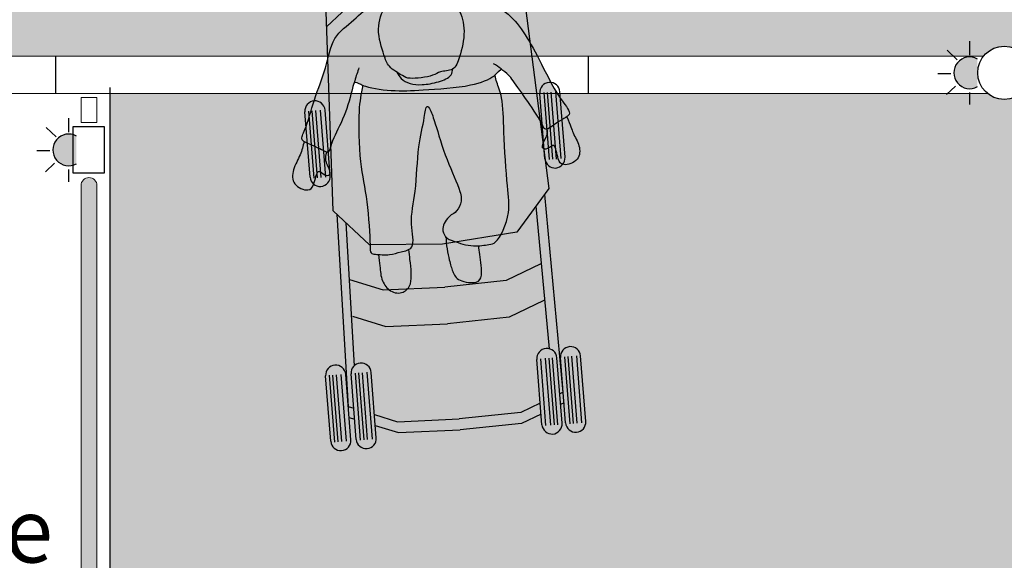
# Model space of a CAD drawing. Units: millimetres. Extents: x -0.6 to 10, y -7.5 to 4.6.
# Drawn here: x 0.7 to 2.6, y -1 to 0 of the extents above; entities that cross this region are included whole.
import ezdxf

# ---------------------------------------------------------------- set-up
doc = ezdxf.new("R2010")
doc.units = ezdxf.units.MM
doc.header["$PDMODE"] = 34
doc.header["$PDSIZE"] = -100
doc.layers.add('Cotas', color=3, linetype='Continuous')
doc.styles.add('ARIAL', font='arial.ttf', dxfattribs={"height": 0.12})
doc.dimstyles.new('1-50', dxfattribs={"dimtxt": 0.08, "dimasz": 0.05, "dimexe": 0.05, "dimexo": 0.16, "dimgap": 0.05, "dimtad": 0, "dimtih": 1, "dimtoh": 1, "dimzin": 0, "dimdsep": 46, "dimtxsty": 'ARIAL', "dimblk1": 'ARCHTICK', "dimblk2": 'ARCHTICK', "dimsah": 1, "dimcen": 0.05, "dimdle": 0.05, "dimclrd": 256, "dimclre": 256, "dimclrt": 4, "dimadec": 0, "dimazin": 0, "dimtfac": 1, "dimtmove": 0, "dimatfit": 3, "dimldrblk": 'ARCHTICK', "dimfxl": 0.4400000000000002, "dimfxlon": 1, "dimtolj": 1, "dimtzin": 0, "dimarcsym": 0})

# ---------------------------------------------------------------- blocks, each defined once
blk = doc.blocks.new('_ArchTick')
at = {"color": 0, "linetype": 'ByBlock', "const_width": 0.15}
blk.add_lwpolyline([(-0.5, -0.5), (0.5, 0.5)], dxfattribs=at)
blk = doc.blocks.new('*D19')
at = {"layer": 'Cotas', "lineweight": -2, "transparency": 16777216}
for p, q in [((0.0737157635536358, -0.1114053540662212), (0.07371576355363596, -0.8704535565709032)), ((0.513715763553636, -0.1614053540662211), (0.02371576355363574, -0.1614053540662212)), ((0.07371576355363622, -2.052039276128791), (0.07371576355363606, -1.292991073624109)), ((0.5137157635536365, -2.002039276128791), (0.02371576355363614, -2.002039276128791))]:
    blk.add_line(p, q, dxfattribs=at)
at = {"layer": 'DEFPOINTS', "color": 0, "transparency": 16777216}
for p in [(0.9085050178930918, -0.1614053540662211), (0.07371576355363621, -2.002039276128791), (0.9085050178930882, -2.002039276128791)]:
    blk.add_point(p, dxfattribs=at)
at = {"layer": 'Cotas', "lineweight": -2, "transparency": 16777216, "xscale": 0.05, "yscale": 0.05, "zscale": 0.05}
for p, rotation in [((0.07371576355363581, -0.1614053540662212), 90), ((0.07371576355363621, -2.002039276128791), 270)]:
    blk.add_blockref('_ArchTick', p, dxfattribs=dict(at, rotation=rotation))
at = {"layer": 'Cotas', "color": 4, "transparency": 16777216, "insert": (0.07371576355363568, -1.081722315097506), "char_height": 0.12, "attachment_point": 5, "style": 'ARIAL'}
blk.add_mtext('\\A1;Itinerario accesible\\Palternativo ≥1.80', dxfattribs=at)
blk = doc.blocks.new('Persona_35')
at = {"true_color": 0xb8b8b8}
h = blk.add_hatch(color=9, dxfattribs=at)
h.dxf.hatch_style = 1
edge = h.paths.add_edge_path()
edge.add_spline(control_points=[(-0.0480927861870839, 0.2122682598236025), (-0.05486099769157704, 0.2075946078501403), (-0.06782187709384857, 0.1952297726995624), (-0.08798925588331485, 0.1535237230663853), (-0.07503566821313257, 0.1046068031032945), (-0.07068739159268489, 0.08106089003671002), (-0.04310768524555897, 0.06216473682512458), (-0.03177922273758327, 0.05416457122176155), (0.0142863789878902, 0.05645039736587876), (0.02640429761862606, 0.06620069078319091), (0.05418895698520032, 0.06325327702630545), (0.06705186670771468, 0.09078500613755125), (0.08201192257951107, 0.1365097835047635), (0.07359091134748041, 0.1794699718362409), (0.05178755956922032, 0.2076516612365111), (0.01397169952082322, 0.2317852013427881), (-0.02294305604249303, 0.2261647789016337), (-0.04096052999730659, 0.2171932955135247), (-0.0480927861870839, 0.2122682598236025)], knot_values=[0, 0, 0, 0, 0.3283394912011582, 0.7639612668489152, 1.221920493048184, 1.541805720289429, 1.899415218420127, 2.15515184750063, 2.58187099542954, 2.847084539609174, 3.158909596278495, 3.497754979824025, 3.954169889676507, 4.377581498321828, 4.764041989437938, 5.190581992473347, 5.581258833911103, 5.927258861675762, 5.927258861675762, 5.927258861675762, 5.927258861675762], degree=3, periodic=0)
at = {"true_color": 0xdbdbdb}
h = blk.add_hatch(color=254, dxfattribs=at)
h.dxf.hatch_style = 1
edge = h.paths.add_edge_path()
edge.add_spline(control_points=[(-0.05392118802919121, 0.06982563490712865), (-0.05875973510350394, 0.07350424329454906), (-0.07126847056967453, 0.08420743205123564), (-0.07503566821313257, 0.1046068031032945), (-0.08798925588331485, 0.1535237230663853), (-0.07020690189722613, 0.1902975520146424), (-0.05975160381776447, 0.2024263520634728), (-0.05642962668353822, 0.205563946153162)], knot_values=[0.1445061707869273, 0.1445061707869273, 0.1445061707869273, 0.1445061707869273, 0.350380055434524, 0.6702652826757687, 1.128224508875038, 1.563846284522795, 1.747679604937026, 1.747679604937026, 1.747679604937026, 1.747679604937026], degree=3, periodic=0)
edge.add_spline(control_points=[(-0.05642962668352425, 0.2055639461531626), (-0.07021569247746129, 0.2050348309333998), (-0.09180940549669003, 0.2040027380977421), (-0.1262080053655836, 0.1719122485091447), (-0.1708151446861166, 0.1460459274488102), (-0.1852083553002899, 0.08629027726173888), (-0.2126082279504828, 0.03287868975017716), (-0.2314534151441023, -0.0219051962045711), (-0.2472556292880768, -0.0442172523967912), (-0.2212901134471679, -0.05450862718468841), (-0.2068571869000664, -0.06394992989278592), (-0.2001696356666116, -0.06750799651901218), (-0.1924605288518251, -0.07242004634234434), (-0.1844466312550708, -0.04409438578069569), (-0.1583639003364112, -0.009492603098593122), (-0.1435715679035638, 0.03364571657625959), (-0.1393475591873425, 0.04627916786627395)], knot_values=[0, 0, 0, 0, 0.3770668017720196, 0.8036937723996216, 1.256066389582684, 1.743501969849468, 2.252370098864885, 2.744041782386233, 3.029254700900368, 3.332099354304499, 3.60610965976187, 3.782242668772375, 3.93170841400773, 4.236152621916942, 4.698813903142861, 5.124413351332524, 5.124413351332524, 5.124413351332524, 5.124413351332524], degree=3, periodic=0)
edge.add_spline(control_points=[(-0.1393475591873425, 0.04627916786627395), (-0.1379695241537144, 0.04993624892061722), (-0.1364398494625462, 0.05388195072513004), (-0.134919047301531, 0.05773850620572089)], knot_values=[-0.1425672495681597, -0.1425672495681597, -0.1425672495681597, -0.1425672495681597, 0, 0, 0, 0], degree=3, periodic=0)
edge.add_spline(control_points=[(-0.1349190473015369, 0.05773850620572318), (-0.1282926322720357, 0.05627330011419929), (-0.1202176287031023, 0.04787086030587773), (-0.06363518294296, 0.03373607928149625), (-0.008566508875162526, 0.03325296589433435), (0.08049859082319699, 0.03072943019272145), (0.1277125938851782, 0.04600163125265055), (0.1336830246114005, 0.05427963368883582), (0.1418045896862736, 0.06053067580670302)], knot_values=[0, 0, 0, 0, 0.2649497858514454, 0.7367122350269572, 1.232942427760138, 1.839726036246399, 2.28596644136792, 2.541749591068651, 2.541749591068651, 2.541749591068651, 2.541749591068651], degree=3, periodic=0)
edge.add_spline(control_points=[(0.1418045896862545, 0.06053067580668729), (0.1461768054242561, 0.05664648973146636), (0.1505332717788846, 0.05244908838591232), (0.1546282099311043, 0.04814481045558239)], knot_values=[11.44451960178698, 11.44451960178698, 11.44451960178698, 11.44451960178698, 11.7126121616827, 11.7126121616827, 11.7126121616827, 11.7126121616827], degree=3, periodic=0)
edge.add_spline(control_points=[(0.1546282099311043, 0.04814481045558239), (0.1571633837760942, 0.04545056087074784), (0.1645740824770314, 0.03319959394043792), (0.1868571700146049, -0.003070237091819195), (0.2107528310790485, -0.04754828215281748), (0.2150797893011998, -0.06356314696758147), (0.2387980703607582, -0.04686249173160206), (0.255021700237819, -0.04060902714910242), (0.2682524943596718, -0.03183461134797483), (0.2421101355744781, 0.001860567611160491), (0.2150240536249157, 0.0731550364514959), (0.1900362453004902, 0.1268116765590293), (0.1617676341013521, 0.1691138689263738), (0.1131127108929775, 0.1927730223649036), (0.08892229574070143, 0.2093056730383722), (0.06076117423873484, 0.2099347942464505), (0.04606125640407299, 0.2095470090964255)], knot_values=[6.263987976818923, 6.263987976818923, 6.263987976818923, 6.263987976818923, 6.474826149952394, 6.915043171948403, 7.377693937069694, 7.584429307847584, 7.897028522961516, 8.182084206493347, 8.38666454266859, 8.767058324815713, 9.341668508401385, 9.839207820411655, 10.29030666495001, 10.75137448422011, 11.1176801014377, 11.44451960178698, 11.44451960178698, 11.44451960178698, 11.44451960178698], degree=3, periodic=0)
edge.add_spline(control_points=[(0.04606125640994184, 0.209547009091634), (0.0474037659113223, 0.2084577687642269), (0.05839322519586655, 0.1991135787038153), (0.07359091134748041, 0.1794699718362409), (0.08201192257951107, 0.1365097835047635), (0.06714953490074288, 0.09108352483429567), (0.0579968979942101, 0.07140467638110021), (0.05107668192874995, 0.06779008280847466)], knot_values=[3.16686581539872, 3.16686581539872, 3.16686581539872, 3.16686581539872, 3.218815479715746, 3.605275970831856, 4.028687579477179, 4.48510248932966, 4.815991653754965, 4.815991653754965, 4.815991653754965, 4.815991653754965], degree=3, periodic=0)
edge.add_spline(control_points=[(0.05107668192874826, 0.06779008280845744), (0.05073685726668486, 0.06391466463576023), (0.04781249109407781, 0.05284142774748091), (0.02200711937069855, 0.04477213989245854), (-0.007955900320894216, 0.04166647037725113), (-0.03099391201396884, 0.04523461397907624), (-0.04617234010717652, 0.05528805812626558), (-0.05214029336727322, 0.06540308486388824), (-0.05392118802919299, 0.0698256349071329)], knot_values=[0.09511017178806913, 0.09511017178806913, 0.09511017178806913, 0.09511017178806913, 0.2721448832267899, 0.6112387328483453, 0.9775822804299292, 1.288546016688666, 1.575689491200723, 1.777868582774014, 1.777868582774014, 1.777868582774014, 1.777868582774014], degree=3, periodic=0)
at = {"true_color": 0xb8b8b8}
h = blk.add_hatch(color=9, dxfattribs=at)
h.dxf.hatch_style = 1
edge = h.paths.add_edge_path()
edge.add_spline(control_points=[(0.05107668192877668, 0.06779008280849297), (0.05091028556014976, 0.06770317002442994), (0.0441509577644581, 0.06431811415835398), (0.02640429761862606, 0.06620069078319091), (0.0142863789878902, 0.05645039736587876), (-0.03177922273758327, 0.05416457122176155), (-0.04086529273487827, 0.06058115816910004), (-0.0503550246474731, 0.06711438330092534), (-0.05392118802922141, 0.0698256349071471)], knot_values=[1.747679604936665, 1.747679604936665, 1.747679604936665, 1.747679604936665, 1.75563582405722, 2.067460880726542, 2.332674424906175, 2.759393572835085, 3.015130201915588, 3.166865815399049, 3.166865815399049, 3.166865815399049, 3.166865815399049], degree=3, periodic=0)
edge.add_spline(control_points=[(-0.05392118802919299, 0.0698256349071329), (-0.05214029336727322, 0.06540308486388824), (-0.04617234010717652, 0.05528805812626558), (-0.03099391201396884, 0.04523461397907624), (-0.007955900320894216, 0.04166647037725113), (0.02200711937069855, 0.04477213989245854), (0.04781249109407781, 0.05284142774748091), (0.05073685726668486, 0.06391466463576023), (0.05107668192874826, 0.06779008280845744)], knot_values=[0.0951101717880692, 0.0951101717880692, 0.0951101717880692, 0.0951101717880692, 0.2972892633613599, 0.5844327378734175, 0.8953964741321541, 1.261740021713738, 1.600833871335293, 1.777868582774014, 1.777868582774014, 1.777868582774014, 1.777868582774014], degree=3, periodic=0)
at = {"true_color": 0xdbdbdb}
h = blk.add_hatch(color=254, dxfattribs=at)
h.dxf.hatch_style = 1
edge = h.paths.add_edge_path()
edge.add_spline(control_points=[(0.07380606651298649, -0.2668973899173466), (0.08097296932047016, -0.2670833778786417), (0.09552689698693939, -0.2661178871013234), (0.1104184759524287, -0.2640817235274682), (0.138944282598743, -0.2150769977675537), (0.1353923025240817, -0.1609468861864087), (0.1368552168490851, -0.05902370006985791), (0.14142660043197, 0.003593892431396739), (0.1317763146881248, 0.03569077682648469), (0.1299831041679624, 0.0441095858134446), (0.1289647955316013, 0.04978018389759598)], knot_values=[9.886762113111097, 9.886762113111097, 9.886762113111097, 9.886762113111097, 10.14070638834487, 10.42134893934728, 11.13435475265596, 11.61742178726853, 12.27015868669693, 12.78585480946525, 13.13874413488717, 13.36053564497094, 13.36053564497094, 13.36053564497094, 13.36053564497094], degree=3, periodic=0)
edge.add_spline(control_points=[(0.1289647955312034, 0.04978018389722649), (0.1282760868869559, 0.04926275464195129), (0.1200263877854297, 0.04351539248172998), (0.08049859082319699, 0.03072943019272145), (-0.008566508875162526, 0.03325296589433435), (-0.06363518294296, 0.03373607928149625), (-0.1082053401524092, 0.04487008743393517), (-0.1193060563383881, 0.05029713050166862), (-0.1193803659668902, 0.05033368753394996)], knot_values=[0.2617500889128417, 0.2617500889128417, 0.2617500889128417, 0.2617500889128417, 0.3044659079576486, 0.7507063130791696, 1.357489921565431, 1.853720114298611, 2.325482563474123, 2.328682260412727, 2.328682260412727, 2.328682260412727, 2.328682260412727], degree=3, periodic=0)
edge.add_spline(control_points=[(-0.119380365966947, 0.05033368753394996), (-0.1242980164476819, 0.03391336608980566), (-0.1325426287859273, 0.00308286582925632), (-0.1377895772248223, -0.09557081521602129), (-0.1271267607160382, -0.1626910869791942), (-0.1286214125413778, -0.2463578243310991), (-0.1308547698384359, -0.265546705331829), (-0.1234689995989129, -0.2672300837524304), (-0.1170264852042919, -0.2683093624652528), (-0.1148984435974114, -0.2686263376580769)], knot_values=[0.0039449276194405, 0.0039449276194405, 0.0039449276194405, 0.0039449276194405, 0.4446232256244506, 1.068179747472873, 1.628071622350941, 2.206183442063502, 2.454131566842414, 2.641429717213211, 2.724353039461561, 2.724353039461561, 2.724353039461561, 2.724353039461561], degree=3, periodic=0)
edge.add_spline(control_points=[(-0.1148984435974114, -0.2686263376580769), (-0.1085507828567529, -0.2695718318536464), (-0.09145777917078135, -0.2713917972219377), (-0.07583162295247803, -0.2671195571814877), (-0.0618726570895376, -0.2656069686338896), (-0.05750033576961755, -0.2637287936055159)], knot_values=[2.724353039461561, 2.724353039461561, 2.724353039461561, 2.724353039461561, 2.971702111688247, 3.274055245628892, 3.468503797427246, 3.468503797427246, 3.468503797427246, 3.468503797427246], degree=3, periodic=0)
edge.add_spline(control_points=[(-0.05750033576961755, -0.2637287936055159), (-0.05509510172242926, -0.2626956008929255), (-0.04488712133135664, -0.2556981315182369), (-0.05343505520667691, -0.2117009723484244), (-0.0342213641091007, -0.1560531392232889), (-0.02666060211396371, -0.07327154528762492), (-0.009550624964276722, -0.02469223478597371), (-0.003509820704550748, 0.007120691740240659), (0.004605936063512672, -0.007811186108611423), (0.01128300527642523, -0.03435023140265514), (0.02484163231014236, -0.1012997221629206), (0.04864348877833891, -0.1600175005397801), (0.0485151011799303, -0.1857271446098849), (0.03519678348743582, -0.2021941168003849), (0.02429162319810985, -0.205679567577377), (0.01395020073044861, -0.2172379392028603), (0.007399767417609837, -0.229030687989777), (0.01025896826246253, -0.2412862152182171), (0.01366849089151856, -0.2456786195849574), (0.01390744476131545, -0.2459662716794639)], knot_values=[3.468503797427246, 3.468503797427246, 3.468503797427246, 3.468503797427246, 3.575470839186584, 3.994726063118354, 4.500927225148744, 5.084679858291598, 5.565159900813966, 5.862614472130554, 6.050495226298253, 6.389012345773883, 6.927889306898277, 7.441621147717331, 7.753296777254086, 8.031021649825403, 8.246095373178091, 8.492223835267174, 8.724852899250697, 8.98609886448238, 9.00507340998172, 9.00507340998172, 9.00507340998172, 9.00507340998172], degree=3, periodic=0)
edge.add_spline(control_points=[(0.01394896640090337, -0.2453861220675577), (0.0139346016701154, -0.2455792116109166), (0.01392076354133565, -0.2457725996273652), (0.01390744476145755, -0.2459662716795563)], knot_values=[0, 0, 0, 0, 0.005554835362300934, 0.005554835362300934, 0.005554835362300934, 0.005554835362300934], degree=3, periodic=0)
edge.add_spline(control_points=[(0.01390744476131545, -0.2459662716794639), (0.01726128116240488, -0.2500036118833862), (0.0315325020423245, -0.2560986767011499), (0.05296593758686186, -0.2656664600384602), (0.07060720134469989, -0.266814376316205), (0.07380606651298649, -0.2668973899173466)], knot_values=[9.00507340998172, 9.00507340998172, 9.00507340998172, 9.00507340998172, 9.271390592647837, 9.7734169878106, 9.886762113111097, 9.886762113111097, 9.886762113111097, 9.886762113111097], degree=3, periodic=0)
at = {"true_color": 0xb8b8b8}
h = blk.add_hatch(color=9, dxfattribs=at)
h.dxf.hatch_style = 1
edge = h.paths.add_edge_path()
edge.add_spline(control_points=[(-0.2376279349777519, -0.04648059333867138), (-0.240230764178051, -0.05428988539595991), (-0.2456850577086414, -0.07042582140560683), (-0.2638062567631323, -0.09689426321325811), (-0.2673156586270977, -0.1263436359593726), (-0.2367712060829774, -0.1415548148443264), (-0.2245827753957883, -0.1300836361126159), (-0.216829259915869, -0.09545871933512728), (-0.2050053852711926, -0.1137677174004494), (-0.1909356878886115, -0.1134831652544932), (-0.1959553736145097, -0.09603998038700468), (-0.2007973882685121, -0.0866195917272563), (-0.1987653454435758, -0.07462021079511771), (-0.1966502630693867, -0.06939229394480151)], knot_values=[0.0118150223911579, 0.0118150223911579, 0.0118150223911579, 0.0118150223911579, 0.3243290914463403, 0.6540382842697371, 0.9800887906453176, 1.313059642118888, 1.562526201424515, 1.890179081532209, 2.123216847386097, 2.319335480961262, 2.559559402082811, 2.784920122316572, 3.021417812852758, 3.021417812852758, 3.021417812852758, 3.021417812852758], degree=3, periodic=0)
edge.add_spline(control_points=[(-0.1966502630705548, -0.06939229394446053), (-0.1976822304112459, -0.06910660585961984), (-0.200857474515875, -0.0671420364884493), (-0.2068571869000664, -0.06394992989278592), (-0.2196903094432537, -0.05555513939586666), (-0.2337693799729977, -0.04962217183464632), (-0.2376279349777546, -0.04648059333867947)], knot_values=[1.254376899338476, 1.254376899338476, 1.254376899338476, 1.254376899338476, 1.342170682560148, 1.518303691570654, 1.792313997028025, 2.011694415928531, 2.011694415928531, 2.011694415928531, 2.011694415928531], degree=3, periodic=0)
h = blk.add_hatch(color=9, dxfattribs=at)
h.dxf.hatch_style = 1
edge = h.paths.add_edge_path()
edge.add_spline(control_points=[(0.2192872816162037, -0.05849019590387172), (0.2193821523548536, -0.06221925711479059), (0.2183984814606106, -0.07121690745036346), (0.2124936087070637, -0.0784636515709991), (0.2039649785219808, -0.0944862733999372), (0.2176696566612009, -0.09768301415617486), (0.2330340834623144, -0.08222475387749739), (0.2334369704696826, -0.1177048827697291), (0.2429809345179024, -0.131454738563761), (0.2760162337383463, -0.122910000434004), (0.2786916304212923, -0.0933731808833187), (0.2660243289177799, -0.07110105954116364), (0.2638423519188677, -0.05503995396882999), (0.2576380888394283, -0.03858843351322605)], knot_values=[0.03883876911610074, 0.03883876911610074, 0.03883876911610074, 0.03883876911610074, 0.1928753329536783, 0.4182360531874392, 0.6584599743089887, 0.8545786078841533, 1.087616373738042, 1.415269253845735, 1.664735813151363, 1.997706664624933, 2.323757171000513, 2.65346636382391, 2.93895668615415, 2.93895668615415, 2.93895668615415, 2.93895668615415], degree=3, periodic=0)
edge.add_spline(control_points=[(0.2576380888394406, -0.03858843351325864), (0.2570526560174659, -0.0389365259381741), (0.2516144899482554, -0.04192235030997168), (0.2398504174742811, -0.04645686022664422), (0.2242023603064906, -0.05716890753030357), (0.2192872816162041, -0.05849019590388942)], knot_values=[9.490324699254685, 9.490324699254685, 9.490324699254685, 9.490324699254685, 9.526423372112557, 9.811479055644387, 10.07204121492509, 10.07204121492509, 10.07204121492509, 10.07204121492509], degree=3, periodic=0)
h = blk.add_hatch(color=9, dxfattribs=at)
h.dxf.hatch_style = 1
edge = h.paths.add_edge_path()
edge.add_spline(control_points=[(0.07380606651298965, -0.2668973899173556), (0.07060720134470472, -0.266814376316211), (0.05296593758685995, -0.2656664600384676), (0.03153250204233738, -0.2560986767011569), (0.01726128116242217, -0.2500036118833933), (0.01390744476133359, -0.2459662716794901)], knot_values=[9.00507340998246, 9.00507340998246, 9.00507340998246, 9.00507340998246, 9.118418535283064, 9.620444930445828, 9.886762113111205, 9.886762113111205, 9.886762113111205, 9.886762113111205], degree=3, periodic=0)
edge.add_spline(control_points=[(0.01390744476146342, -0.2459662716795772), (0.01289128287273989, -0.2607425620181993), (0.01649118554964048, -0.2902125450343357), (0.02066301032166962, -0.3101525440343238), (0.02853974662974679, -0.3305981473971968), (0.06712979584366963, -0.3381458082725004), (0.07730239067836919, -0.3227770938331531), (0.07472484575836802, -0.2886804824637323), (0.07405855386630833, -0.2721455828409916), (0.07381014963704047, -0.2669992777056081)], knot_values=[0.005554835362601323, 0.005554835362601323, 0.005554835362601323, 0.005554835362601323, 0.4293633258886436, 0.7657427595452205, 1.076032983169908, 1.387380429004613, 1.649764418698536, 2.049826424820741, 2.237993085820842, 2.237993085820842, 2.237993085820842, 2.237993085820842], degree=3, periodic=0)
h = blk.add_hatch(color=9, dxfattribs=at)
h.dxf.hatch_style = 1
edge = h.paths.add_edge_path()
edge.add_spline(control_points=[(-0.1148984436296701, -0.2686263376532878), (-0.1146754554800111, -0.2760347166973958), (-0.1137257402018577, -0.2941892272440754), (-0.1143989429183421, -0.3164056742261181), (-0.09811370592120738, -0.3427411245174738), (-0.0733707264086263, -0.3456710598882893), (-0.05466661735189859, -0.3283058265548817), (-0.05647903045729663, -0.2922202836242462), (-0.05722342559792537, -0.2699256162024852), (-0.05750033576939018, -0.2637287936053525)], knot_values=[0.2009228405207932, 0.2009228405207932, 0.2009228405207932, 0.2009228405207932, 0.4161927055987249, 0.7366274488027934, 0.9990114384967164, 1.308782323832796, 1.602815986119667, 2.033882880443244, 2.202627933708962, 2.202627933708962, 2.202627933708962, 2.202627933708962], degree=3, periodic=0)
edge.add_spline(control_points=[(-0.0575003357696479, -0.2637287936055177), (-0.06187265708954381, -0.2656069686338875), (-0.07583162295248826, -0.2671195571814863), (-0.09145777917081953, -0.2713917972219412), (-0.1085507828567554, -0.2695718318536406), (-0.1148984435974226, -0.2686263376580678)], knot_values=[2.724353039461261, 2.724353039461261, 2.724353039461261, 2.724353039461261, 2.918801591259377, 3.221154725200022, 3.468503797427008, 3.468503797427008, 3.468503797427008, 3.468503797427008], degree=3, periodic=0)
at = {"color": 6}
for points, knots in [([(-0.0480927861870839, 0.2122682598236025), (-0.05486099769157704, 0.2075946078501403), (-0.06782187709384857, 0.1952297726995624), (-0.08798925588331485, 0.1535237230663853), (-0.07503566821313257, 0.1046068031032945), (-0.07068739159268489, 0.08106089003671002), (-0.04310768524555897, 0.06216473682512458), (-0.03177922273758327, 0.05416457122176155), (0.0142863789878902, 0.05645039736587876), (0.02640429761862606, 0.06620069078319091), (0.05418895698520032, 0.06325327702630545), (0.06705186670771468, 0.09078500613755125), (0.08201192257951107, 0.1365097835047635), (0.07359091134748041, 0.1794699718362409), (0.05178755956922032, 0.2076516612365111), (0.01397169952082322, 0.2317852013427881), (-0.02294305604249303, 0.2261647789016337), (-0.04096052999730659, 0.2171932955135247), (-0.0480927861870839, 0.2122682598236025)], [0, 0, 0, 0, 0.3283394912011582, 0.7639612668489152, 1.221920493048184, 1.541805720289429, 1.899415218420127, 2.15515184750063, 2.58187099542954, 2.847084539609174, 3.158909596278495, 3.497754979824025, 3.954169889676507, 4.377581498321828, 4.764041989437938, 5.190581992473347, 5.581258833911103, 5.927258861675762, 5.927258861675762, 5.927258861675762, 5.927258861675762]), ([(-0.1393475591873425, 0.04627916786627395), (-0.1435715679035638, 0.03364571657625959), (-0.1583639003364112, -0.009492603098593122), (-0.1844466312550708, -0.04409438578069569), (-0.1924605288518251, -0.07242004634234434), (-0.2001696356666116, -0.06750799651901218), (-0.2068571869000664, -0.06394992989278592), (-0.2212901134471679, -0.05450862718468841), (-0.2472556292880768, -0.0442172523967912), (-0.2314534151441023, -0.0219051962045711), (-0.2126082279504828, 0.03287868975017716), (-0.1852083553002899, 0.08629027726173888), (-0.1708151446861166, 0.1460459274488102), (-0.1262080053655836, 0.1719122485091447), (-0.09180940549669003, 0.2040027380977421), (-0.07021569247746129, 0.2050348309333998), (-0.05642962668352425, 0.2055639461531626)], [0, 0, 0, 0, 0.4255994481896627, 0.8882607294155818, 1.192704937324794, 1.342170682560148, 1.518303691570654, 1.792313997028025, 2.095158650432155, 2.380371568946291, 2.872043252467639, 3.380911381483055, 3.86834696174984, 4.320719578932902, 4.747346549560504, 5.124413351332524, 5.124413351332524, 5.124413351332524, 5.124413351332524]), ([(0.04606125640407299, 0.2095470090964255), (0.06076117423873484, 0.2099347942464505), (0.08892229574070143, 0.2093056730383722), (0.1131127108929775, 0.1927730223649036), (0.1617676341013521, 0.1691138689263738), (0.1900362453004902, 0.1268116765590293), (0.2150240536249157, 0.0731550364514959), (0.2421101355744781, 0.001860567611160491), (0.2682524943596718, -0.03183461134797483), (0.255021700237819, -0.04060902714910242), (0.2387980703607582, -0.04686249173160206), (0.2150797893011998, -0.06356314696758147), (0.2107528310790485, -0.04754828215281748), (0.1868571700146049, -0.003070237091819195), (0.1645740824770314, 0.03319959394043792), (0.1571633837760942, 0.04545056087074784), (0.1546282099311043, 0.04814481045558239)], [6.263987976818923, 6.263987976818923, 6.263987976818923, 6.263987976818923, 6.590827477168199, 6.957133094385798, 7.418200913655894, 7.869299758194249, 8.366839070204518, 8.941449253790191, 9.321843035937313, 9.526423372112557, 9.811479055644387, 10.12407827075832, 10.33081364153621, 10.7934644066575, 11.23368142865351, 11.44451960178698, 11.44451960178698, 11.44451960178698, 11.44451960178698]), ([(-0.1242524144711581, 0.08365303703799043), (-0.1259086508797509, 0.07981474548067524), (-0.1292042478297333, 0.07213043317558743), (-0.1360837485676996, 0.05494079089528725), (-0.1393475591873425, 0.04627916786627395)], [-0.5645862270433196, -0.5645862270433196, -0.5645862270433196, -0.5645862270433196, -0.3376637689164945, 0, 0, 0, 0]), ([(-0.1349190473015369, 0.05773850620572318), (-0.1282926322720357, 0.05627330011419929), (-0.1202176287031023, 0.04787086030587773), (-0.06363518294296, 0.03373607928149625), (-0.008566508875162526, 0.03325296589433435), (0.08049859082319699, 0.03072943019272145), (0.1277125938851782, 0.04600163125265055), (0.1336830246114005, 0.05427963368883582), (0.1418045896862736, 0.06053067580670302)], [0, 0, 0, 0, 0.2649497858514454, 0.7367122350269572, 1.232942427760138, 1.839726036246399, 2.28596644136792, 2.541749591068651, 2.541749591068651, 2.541749591068651, 2.541749591068651]), ([(-0.05392118802919299, 0.0698256349071329), (-0.05214029336727322, 0.06540308486388824), (-0.04617234010717652, 0.05528805812626558), (-0.03099391201396884, 0.04523461397907624), (-0.007955900320894216, 0.04166647037725113), (0.02200711937069855, 0.04477213989245854), (0.04781249109407781, 0.05284142774748091), (0.05073685726668486, 0.06391466463576023), (0.05107668192874826, 0.06779008280845744)], [0.0951101717880692, 0.0951101717880692, 0.0951101717880692, 0.0951101717880692, 0.2972892633613599, 0.5844327378734175, 0.8953964741321541, 1.261740021713738, 1.600833871335293, 1.777868582774014, 1.777868582774014, 1.777868582774014, 1.777868582774014]), ([(0.1546282099311043, 0.04814481045558239), (0.15045879600234, 0.0525273714830945), (0.1417281659896901, 0.06092615983995131), (0.1329523339263403, 0.06805469573718881), (0.1284359285802452, 0.07144294263197537)], [11.44451960178698, 11.44451960178698, 11.44451960178698, 11.44451960178698, 11.71748803546684, 11.98120782780302, 11.98120782780302, 11.98120782780302, 11.98120782780302]), ([(-0.119380365966947, 0.05033368753394996), (-0.1242980164476819, 0.03391336608980566), (-0.1325426287859273, 0.00308286582925632), (-0.1377895772248223, -0.09557081521602129), (-0.1271267607160382, -0.1626910869791942), (-0.1286214125413778, -0.2463578243310991), (-0.1308547698384359, -0.265546705331829), (-0.1199433905597118, -0.2680336470888989), (-0.09319905642374238, -0.2718678678753719), (-0.07358546021347934, -0.2665054492552059), (-0.04327718754035459, -0.2639846384436879), (-0.05343505520667691, -0.2117009723484244), (-0.0342213641091007, -0.1560531392232889), (-0.02666060211396371, -0.07327154528762492), (-0.009550624964276722, -0.02469223478597371), (-0.003509820704550748, 0.007120691740240659), (0.004605936063512672, -0.007811186108611423), (0.01128300527642523, -0.03435023140265514), (0.02484163231014236, -0.1012997221629206), (0.04864348877833891, -0.1600175005397801), (0.0485151011799303, -0.1857271446098849), (0.03519678348743582, -0.2021941168003849), (0.02429162319810985, -0.205679567577377), (0.01395020073044861, -0.2172379392028603), (0.007399767417609837, -0.229030687989777), (0.01174372003222857, -0.2476503766497302), (0.03107123981166637, -0.2558927714427313), (0.05913920286269558, -0.2684221761960686), (0.09417398111497732, -0.2663028747391962), (0.1104184759524287, -0.2640817235274682), (0.138944282598743, -0.2150769977675537), (0.1353923025240817, -0.1609468861864087), (0.1368552168490851, -0.05902370006985791), (0.14142660043197, 0.003593892431396739), (0.1317763146881248, 0.03569077682648469), (0.1299831041679624, 0.0441095858134446), (0.1289647955316013, 0.04978018389759598)], [0.0039449276194405, 0.0039449276194405, 0.0039449276194405, 0.0039449276194405, 0.4446232256244506, 1.068179747472873, 1.628071622350941, 2.206183442063502, 2.454131566842414, 2.641429717213211, 2.971702111688247, 3.274055245628892, 3.575470839186584, 3.994726063118354, 4.500927225148744, 5.084679858291598, 5.565159900813966, 5.862614472130554, 6.050495226298253, 6.389012345773883, 6.927889306898277, 7.441621147717331, 7.753296777254086, 8.031021649825403, 8.246095373178091, 8.492223835267174, 8.724852899250697, 8.98609886448238, 9.271390592647837, 9.7734169878106, 10.14070638834487, 10.42134893934728, 11.13435475265596, 11.61742178726853, 12.27015868669693, 12.78585480946525, 13.13874413488717, 13.36053564497094, 13.36053564497094, 13.36053564497094, 13.36053564497094]), ([(-0.2376279349777519, -0.04648059333867138), (-0.240230764178051, -0.05428988539595991), (-0.2456850577086414, -0.07042582140560683), (-0.2638062567631323, -0.09689426321325811), (-0.2673156586270977, -0.1263436359593726), (-0.2367712060829774, -0.1415548148443264), (-0.2245827753957883, -0.1300836361126159), (-0.216829259915869, -0.09545871933512728), (-0.2050053852711926, -0.1137677174004494), (-0.1909356878886115, -0.1134831652544932), (-0.1959553736145097, -0.09603998038700468), (-0.2007973882685121, -0.0866195917272563), (-0.1987653454435758, -0.07462021079511771), (-0.1966502630693867, -0.06939229394480151)], [0.0118150223911579, 0.0118150223911579, 0.0118150223911579, 0.0118150223911579, 0.3243290914463403, 0.6540382842697371, 0.9800887906453176, 1.313059642118888, 1.562526201424515, 1.890179081532209, 2.123216847386097, 2.319335480961262, 2.559559402082811, 2.784920122316572, 3.021417812852758, 3.021417812852758, 3.021417812852758, 3.021417812852758]), ([(0.2576380888394283, -0.03858843351322605), (0.2638423519188677, -0.05503995396882999), (0.2660243289177799, -0.07110105954116364), (0.2786916304212923, -0.0933731808833187), (0.2760162337383463, -0.122910000434004), (0.2429809345179024, -0.131454738563761), (0.2334369704696826, -0.1177048827697291), (0.2330340834623144, -0.08222475387749739), (0.2176696566612009, -0.09768301415617486), (0.2039649785219808, -0.0944862733999372), (0.2124936087070637, -0.0784636515709991), (0.2183984814606106, -0.07121690745036346), (0.2193821523548536, -0.06221925711479059), (0.2192872816162037, -0.05849019590387172)], [0.0388387691161006, 0.0388387691161006, 0.0388387691161006, 0.0388387691161006, 0.3243290914463403, 0.6540382842697371, 0.9800887906453176, 1.313059642118888, 1.562526201424515, 1.890179081532209, 2.123216847386097, 2.319335480961262, 2.559559402082811, 2.784920122316572, 2.93895668615415, 2.93895668615415, 2.93895668615415, 2.93895668615415]), ([(0.01394896640090337, -0.2453861220675577), (0.0128386385180761, -0.2603110591935973), (0.01646953746666213, -0.2901090740650289), (0.02066301032166962, -0.3101525440343238), (0.02853974662974679, -0.3305981473971968), (0.06712979584366963, -0.3381458082725004), (0.07730239067836919, -0.3227770938331531), (0.07472484575836802, -0.2886804824637323), (0.07405855386630833, -0.2721455828409916), (0.07381014963704047, -0.2669992777056081), (0.07380850966762864, -0.2669653017016884), (0.07380686816105708, -0.266931331930337), (0.0738035310880889, -0.2668132739025424)], [0, 0, 0, 0, 0.4293633258886436, 0.7657427595452205, 1.076032983169908, 1.387380429004613, 1.649764418698536, 2.049826424820741, 2.237993085820842, 2.237993085820842, 2.237993085820842, 2.239235365678689, 2.239235365678689, 2.239235365678689, 2.239235365678689]), ([(-0.1148984436296701, -0.2686263376532878), (-0.1146754554800111, -0.2760347166973958), (-0.1137257402018577, -0.2941892272440754), (-0.1143989429183421, -0.3164056742261181), (-0.09811370592120738, -0.3427411245174738), (-0.0733707264086263, -0.3456710598882893), (-0.05466661735189859, -0.3283058265548817), (-0.05647903045729663, -0.2922202836242462), (-0.05722342559792537, -0.2699256162024852), (-0.05750033576939018, -0.2637287936053525)], [0.2009228405207932, 0.2009228405207932, 0.2009228405207932, 0.2009228405207932, 0.4161927055987249, 0.7366274488027934, 0.9990114384967164, 1.308782323832796, 1.602815986119667, 2.033882880443244, 2.202627933708962, 2.202627933708962, 2.202627933708962, 2.202627933708962])]:
    blk.add_open_spline(points, degree=3, knots=knots, dxfattribs=at)
blk = doc.blocks.new('Persona_36')
at = {"color": 6}
for p, q in [((-0.0645533420221227, -0.6843528778440415), (0.009828732502171533, -0.6245889866433672)), ((-0.07867680325139759, -1.029701042082557), (-0.06173482215086779, -0.6389510990287519)), ((0.3089247637467736, -0.6433747992785541), (0.3279306717025179, -1.019281045020882)), ((-0.117182456821979, -0.9631652430946716), (-0.117182456821979, -0.840055219266695)), ((-0.1098326287892633, -0.9653532757552412), (-0.1098326287892633, -0.8393862175805609)), ((-0.1035079719509326, -0.9653532757552412), (-0.1035079719509326, -0.8393862175805609)), ((-0.0966746091808659, -0.9653532757552412), (-0.0966746091808659, -0.8393862175805609)), ((-0.08756346019592343, -0.9653532757552412), (-0.08756346019592343, -0.8393862175805609)), ((-0.07930292974626241, -0.9631652430946716), (-0.07930292974626241, -0.840055219266695)), ((0.3250194632384478, -0.9631652430946716), (0.3250194632384478, -0.840055219266695)), ((0.3332745068987037, -0.9653532757552412), (0.3332745068987037, -0.8393862175805609)), ((0.3395991637370344, -0.9653532757552412), (0.3395991637370344, -0.8393862175805609)), ((0.3464325265071011, -0.9653532757552412), (0.3464325265071011, -0.8393862175805609)), ((0.3555436754920436, -0.9653532757552412), (0.3555436754920436, -0.8393862175805609)), ((0.362898990314136, -0.9631652430946716), (0.362898990314136, -0.840055219266695)), ((-0.01612180857046042, -1.098733532757301), (-0.07867680325139759, -1.029701042082557)), ((0.3279306717025179, -1.019281045020882), (0.2614659868765727, -1.096128533491871)), ((0.3188257706507898, -1.029808271328115), (0.3244802188005451, -1.403016371929972)), ((-0.07270118444793638, -1.036295429172341), (-0.0797845039501226, -1.398326582971187)), ((0.3011196632174631, -1.05028034443599), (0.3051959466374683, -1.319325519563449)), ((-0.05705446895589716, -1.053562343617834), (-0.06231900946531255, -1.32263501134905)), ((0.1207172464625046, -1.107851030186275), (-0.01612180857046042, -1.098733532757301)), ((0.2614659868765727, -1.096128533491871), (0.1207172464625046, -1.107851030186275)), ((-0.07424089338019257, -1.114697728237168), (-0.0742352084525919, -1.114699979495242)), ((0.3204535176280956, -1.112693485956619), (0.3200837343146645, -1.112837104059658)), ((-0.05837355375470565, -1.1605187957475), (0.002937060559730753, -1.184798087466312)), ((0.3021728505519548, -1.159330939855167), (0.2346309067837069, -1.185563183136999)), ((0.002937060559730753, -1.184798087466312), (0.1187723605546012, -1.188700462705135)), ((0.2346309067837069, -1.185563183136999), (0.1187723605546012, -1.188700462705135)), ((-0.05837355375470565, -1.229471720641392), (0.002937060559730753, -1.253751012360205)), ((0.3021728505519548, -1.228283864749059), (0.2346309067837069, -1.254516108030892)), ((0.002937060559730753, -1.253751012360205), (0.1187723605546012, -1.257653387599028)), ((0.2346309067837069, -1.254516108030892), (0.1187723605546012, -1.257653387599028)), ((-0.117182456821979, -1.460457365787427), (-0.117182456821979, -1.337347341959436)), ((-0.1098326287892633, -1.462645398447997), (-0.1098326287892633, -1.336678340273316)), ((-0.1035079719509326, -1.462645398447997), (-0.1035079719509326, -1.336678340273316)), ((-0.0966746091808659, -1.462645398447997), (-0.0966746091808659, -1.336678340273316)), ((-0.08756346019592343, -1.462645398447997), (-0.08756346019592343, -1.336678340273316)), ((-0.07930292974626241, -1.460457365787427), (-0.07930292974626241, -1.337347341959436)), ((-0.06933141072642002, -1.460457365787427), (-0.06933141072642002, -1.337347341959436)), ((-0.06107636706616404, -1.462645398447997), (-0.06107636706616404, -1.336678340273316)), ((-0.05475171022783343, -1.462645398447997), (-0.05475171022783343, -1.336678340273316)), ((-0.04791834745776669, -1.462645398447997), (-0.04791834745776669, -1.336678340273316)), ((-0.03880719847282421, -1.462645398447997), (-0.03880719847282421, -1.336678340273316)), ((-0.03145188365073182, -1.460457365787427), (-0.03145188365073182, -1.337347341959436)), ((0.2804313603214155, -1.460457365787427), (0.2804313603214155, -1.337347341959436)), ((0.2877866751435079, -1.462645398447997), (0.2877866751435079, -1.336678340273316)), ((0.2968978241284503, -1.462645398447997), (0.2968978241284503, -1.336678340273316)), ((0.3037311868985171, -1.462645398447997), (0.3037311868985171, -1.336678340273316)), ((0.3100558437368477, -1.462645398447997), (0.3100558437368477, -1.336678340273316)), ((0.3183108873971037, -1.460457365787427), (0.3183108873971037, -1.337347341959436)), ((0.3250194632384478, -1.460457365787427), (0.3250194632384478, -1.337347341959436)), ((0.3332745068987037, -1.462645398447997), (0.3332745068987037, -1.336678340273316)), ((0.3395991637370344, -1.462645398447997), (0.3395991637370344, -1.336678340273316)), ((0.3464325265071011, -1.462645398447997), (0.3464325265071011, -1.336678340273316)), ((0.3555436754920436, -1.462645398447997), (0.3555436754920436, -1.336678340273316)), ((0.362898990314136, -1.460457365787427), (0.362898990314136, -1.337347341959436)), ((-0.07946742624983472, -1.39784571313637), (-0.06933141072644844, -1.401859622970925)), ((0.324854966734847, -1.402338111321136), (0.3183108873971037, -1.404879730227343)), ((-0.07930292974626241, -1.418396094185219), (-0.06933141072644844, -1.422344862630446)), ((-0.03145188365073182, -1.416860093906102), (0.01076017116912453, -1.433576266211368)), ((0.2804313603214155, -1.419591550974765), (0.2424540173931291, -1.434341361882055)), ((0.3250194632384478, -1.422888492369999), (0.3183108873971037, -1.425493999166605)), ((-0.03145188365073182, -1.437345333565631), (0.01092466767272526, -1.454126647260232)), ((0.01076017116912453, -1.433576266211368), (0.1265954711640234, -1.437478641450191)), ((0.2424540173931291, -1.434341361882055), (0.1265954711640234, -1.437478641450191)), ((0.2804313603214155, -1.440205819914027), (0.242618513896673, -1.454891742930918)), ((0.01092466767272526, -1.454126647260232), (0.1267599676675957, -1.458029022499055)), ((0.242618513896673, -1.454891742930918), (0.1267599676675957, -1.458029022499055))]:
    blk.add_line(p, q, dxfattribs=at)
for centre, start, end in [((-0.09824269328413493, -0.840055219266695), 0, 180), ((0.3439592267762919, -0.840055219266695), 0, 180), ((-0.09824269328413493, -0.9631652430946716), 180, 0), ((0.3439592267762919, -0.9631652430946716), 180, 0), ((-0.09824269328413493, -1.337347341959436), 0, 180), ((-0.05039164718857592, -1.337347341959436), 0, 180), ((0.2993711238592596, -1.337347341959436), 0, 180), ((0.3439592267762919, -1.337347341959436), 0, 180), ((-0.09824269328413493, -1.460457365787427), 180, 0), ((-0.05039164718857592, -1.460457365787427), 180, 0), ((0.2993711238592596, -1.460457365787427), 180, 0), ((0.3439592267762919, -1.460457365787427), 180, 0)]:
    blk.add_arc(centre, 0.01893976353786151, start, end, dxfattribs=at)
at = {"color": 9, "true_color": 0xb8b8b8}
blk.add_blockref('Persona_35', (0.1145231056249258, -0.8493920995223405), dxfattribs=at)

msp = doc.modelspace()

# ---------------------------------------------------------------- hatches: boundary and pattern name
at = {"transparency": 33554559}
h = msp.add_hatch(color=254, dxfattribs=at)
h.dxf.hatch_style = 1
h.paths.add_polyline_path([(8.49607925919548, 1.758594645933607), (6.115433400908296, 1.758594645933607), (5.215433400908296, 1.758594645933607), (5.064384119913688, 1.758594645933607), (5.064384119913688, -0.09140535406638495), (5.075356567549361, -0.09140535406638173, -0.4803119001818184), (5.153411672277612, -0.09140535406599104), (8.49607925919548, -0.0914053540661951)])
h.paths.add_polyline_path([(2.637063260282763, 1.758594645933607), (-0.5149752173165467, 1.758594645933607), (-0.5149752173165485, -0.09140535406619865), (2.548035707918524, -0.09140535406638395, -0.480311900186059), (2.626090812647205, -0.09140535406652683), (2.637063260282762, -0.09140535406652905)])
h = msp.add_hatch(color=40)
edge = h.paths.add_edge_path()
edge.add_line((2.536636056244427, -0.096761173144851), (2.536636056244427, -0.1485632993182489))
edge.add_arc((2.522015327885354, -0.1226622362315499), 0.02974274309425695, 60.55597958342952, 299.44402041656866, ccw=False)
at = {"transparency": 33554508}
h = msp.add_hatch(color=34, dxfattribs=at)
h.dxf.hatch_style = 1
h.paths.add_polyline_path([(6.792942362303361, -0.1614053540660275), (5.1459878245475, -0.161405354065927, -0.3561165469349836), (5.082780415280428, -0.1614053540664516), (5.064384119913688, -0.1614053540664594), (5.064384119913688, -0.202039276128789), (2.637063260282762, -0.2020392761287891), (2.637063260282762, -0.1614053540664637), (2.618666964916011, -0.1614053540664603, -0.3561165469313964), (2.555459555649433, -0.1614053540663207), (0.9085050178930909, -0.161405354066221), (0.9085050178930878, -2.002039276128789), (6.792942362303361, -2.002039276128789)])
h = msp.add_hatch(color=40)
edge = h.paths.add_edge_path()
edge.add_line((0.8455300927527736, -0.2414136339913061), (0.8455300927527731, -0.2932157601647039))
edge.add_arc((0.8309093643937011, -0.2673146970780051), 0.02974274309425695, -299.4440204165701, -60.55597958343088, ccw=False)
msp.add_hatch(color=9).paths.add_polyline_path([(0.8839981975396007, -1.982689031411246), (0.8839981975396043, -0.3342162455607021, 1), (0.853998197539859, -0.3342162455607021), (0.8539981975398554, -2.006952117380385, 0.2636573295307933), (0.8685835533285946, -2.032689031411406), (3.862895790896605, -2.032689031410895), (6.826748324742628, -2.032689031411406, 0.2636573295307962), (6.841333680531367, -2.006952117380385), (6.841333680531367, -0.3342162455607021, 1), (6.811333680531622, -0.3342162455607021), (6.811333680531622, -1.982689031411246, -0.4142135623731129), (6.791333680531618, -2.002689031411245), (3.862895790896605, -2.002689031411149), (0.9039981975396003, -2.002689031411245, -0.4142135623731054)])

# ---------------------------------------------------------------- linework, layer by layer
at = {"color": 30}
for p, q in [((2.52186788785561, -0.06307558297897309), (2.52186788785561, -0.08934584486116393)), ((2.498694061111042, -0.09805041766862921), (2.479784646271709, -0.08045873568775264)), ((2.486668237780925, -0.1245454949358464), (2.462264547037648, -0.1245454949358464)), ((2.495381640804005, -0.1477294135542255), (2.478520885920368, -0.1636581457966404)), ((2.52186788785561, -0.1597451450105325), (2.52186788785561, -0.1823389441787207)), ((0.8307619243639559, -0.2077280438254283), (0.8307619243639559, -0.2339983057076191)), ((0.8075880976193881, -0.2427028785150846), (0.7886786827800547, -0.2251111965342082)), ((0.7955622742892725, -0.2691979557823019), (0.7711585835459953, -0.2691979557823022)), ((0.8042756773123525, -0.292381874400681), (0.7874149224287148, -0.308310606643096)), ((0.8307619243639568, -0.3043976058569877), (0.8307619243639568, -0.3269914050251758))]:
    msp.add_line(p, q, dxfattribs=at)
at = {"color": 4, "lineweight": 9}
for points in [[(-0.5149752173165467, -0.09140535406619854), (2.548035707918524, -0.09140535406638392)], [(-0.5149752173165467, -0.1614053540661349), (2.555459555649433, -0.1614053540663207)]]:
    msp.add_lwpolyline(points, dxfattribs=at)
at = {"color": 4}
for points in [[(0.805953777325449, -0.09140535406630157), (0.805953777325449, -0.1614053540664653)], [(1.805953777325449, -0.09140535406630157), (1.805953777325449, -0.1614053540664653)]]:
    msp.add_lwpolyline(points, dxfattribs=at)
at = {"color": 34, "transparency": 33554508}
msp.add_lwpolyline([(6.792942362303361, -0.1617845697514664), (6.792942362303361, -2.002039276128789), (0.9085050178930878, -2.002039276128789), (0.9085050178930913, -0.1501207623733816)], dxfattribs=at)
at = {"color": 4, "lineweight": 9}
msp.add_lwpolyline([(0.8839981975396043, -0.1691121982677171), (0.853998197539859, -0.1691121982677171), (0.853998197539859, -0.2159822311319797), (0.8839981975396043, -0.2159822311319797)], close=True, dxfattribs=at)
at = {"color": 4}
msp.add_lwpolyline([(0.8977463858776176, -0.2236447295973729), (0.8977463858776176, -0.3111842747324598), (0.8394145906275483, -0.3111842747324598), (0.8394145906275483, -0.2236447295973729)], close=True, dxfattribs=at)
at = {"color": 4, "lineweight": 9}
for points in [[(6.841333680531367, -0.3342162455607021), (6.841333680531367, -2.006952117380385, -0.2636573295307916), (6.826748324742628, -2.032689031411406), (3.862895790896605, -2.032689031410895), (0.8685835533285946, -2.032689031411406, -0.2636573295307848), (0.8539981975398554, -2.006952117380385), (0.853998197539859, -0.3342162455607021)], [(0.8839981975396043, -0.3342162455607021), (0.8839981975396007, -1.982689031411246, 0.4142135623731046), (0.9039981975396003, -2.002689031411245), (3.862895790896605, -2.002689031411149), (6.791333680531618, -2.002689031411245, 0.4142135623731046), (6.811333680531622, -1.982689031411246), (6.811333680531622, -0.3342162455607021)]]:
    msp.add_lwpolyline(points, format="xyb", dxfattribs=at)
at = {"color": 4}
msp.add_circle((2.587063260282807, -0.1226599562306827), 0.04999999999995453, dxfattribs=at)
at = {"color": 30}
for centre, start, end in [((2.522015327885354, -0.1226622362315499), 60.55597958345885, 299.4440204165412), ((0.8309093643937011, -0.2673146970780051), 60.55597958345938, 299.4440204165417)]:
    msp.add_arc(centre, 0.02974274309428394, start, end, dxfattribs=at)
at = {"color": 4, "lineweight": 9}
msp.add_arc((0.8689981975397316, -0.3342162455607021), 0.01499999999987267, 0, 180, dxfattribs=at)

# ---------------------------------------------------------------- block references
at = {"color": 9, "true_color": 0xb8b8b8, "rotation": 4.48221869590085}
msp.add_blockref('Persona_36', (1.32546968028021, 0.6509191532637654), dxfattribs=at)

# ---------------------------------------------------------------- dimensions: what is measured, and where the dimension line sits
at = {"layer": 'Cotas'}
dim = msp.add_linear_dim(base=(0.07371576355363621, -2.002039276128791), p1=(0.9085050178930913, -0.161405354066221), p2=(0.9085050178930878, -2.00203927612879), angle=90, text='Itinerario accesible\\Palternativo ≥1.80', dimstyle='1-50', dxfattribs=at)
dim.commit()
dim.dimension.update_dxf_attribs({"geometry": '*D19', "text_midpoint": (0.07371576355363568, -1.081722315097506)})

doc.saveas('drawing.dxf')
